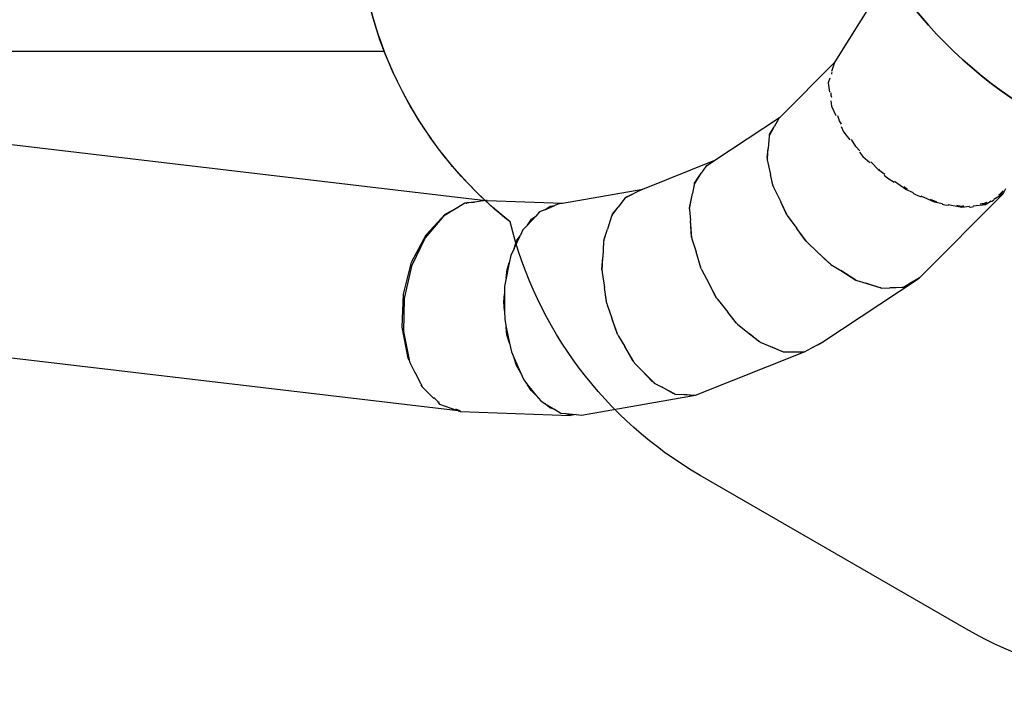
# Model space of a CAD drawing. Units: millimetres. Extents: x -204 to 2035, y 440 to 1985.
# Drawn here: x 915 to 1282, y 526 to 773 of the extents above; entities that cross this region are included whole.
import ezdxf

# ---------------------------------------------------------------- set-up
doc = ezdxf.new("R2010")
doc.units = ezdxf.units.MM
doc.header["$MEASUREMENT"] = 0
doc.layers.add('VP-DIM', color=7, linetype='Continuous')
doc.layers.add('VP-HIC', color=6, linetype='Continuous')
doc.layers.add('VP-EQ', color=7, linetype='Continuous', true_color=0x8a3492)
doc.styles.get("Standard").update_dxf_attribs({"font": 'arial.ttf'})
doc.dimstyles.get("Standard").update_dxf_attribs({"dimtxt": 14, "dimasz": 20, "dimexe": 20, "dimexo": 50, "dimgap": 20, "dimtad": 0, "dimdec": 0, "dimzin": 0, "dimdsep": 46, "dimtxsty": 'Standard', "dimcen": -0.09, "dimadec": 0, "dimazin": 0, "dimtfac": 1, "dimtdec": 4, "dimtofl": 0, "dimtmove": 0, "dimatfit": 3, "dimfxl": 70, "dimfxlon": 1, "dimtolj": 1, "dimtzin": 0, "dimarcsym": 0})

# ---------------------------------------------------------------- blocks, each defined once
blk = doc.blocks.new('RB1905_')
at = {"color": 0}
for p, q in [((-2090.16, 204.21), (-2055.84, 258.92)), ((-2110.84, 183.43), (-2090.16, 204.21)), ((-2090.59, 203.53), (-2091.49, 200.54)), ((-2090.59, 203.53), (-2090.16, 204.21)), ((-2092.21, 198.13), (-2092.74, 196.35)), ((-2091.48, 199.62), (-2091.47, 199.94)), ((-2091.47, 199.94), (-2091.27, 200.32)), ((-2092.74, 196.35), (-2092.26, 192.89)), ((-2091.68, 191.58), (-2091.65, 192.58)), ((-2091.44, 190.85), (-2091.68, 191.58)), ((-2091.81, 189.61), (-2091.54, 187.6)), ((-2091.54, 187.6), (-2089.92, 184.14)), ((-2134.98, 167.49), (-2110.86, 183.42)), ((-2111.22, 183.05), (-2110.87, 183.4)), ((-2110.87, 183.4), (-2110.84, 183.43)), ((-2110.87, 183.4), (-2110.86, 183.42)), ((-2110.86, 183.42), (-2110.84, 183.43)), ((-2088.58, 182.16), (-2089.18, 183.99)), ((-2114.66, 176.75), (-2112.91, 179.96)), ((-2114.63, 177.04), (-2112.91, 179.96)), ((-2111.22, 183.05), (-2112.91, 179.96)), ((-2087.81, 180.95), (-2088.58, 182.16)), ((-2088.01, 180.09), (-2087.1, 178.15)), ((-2448.69, 179.45), (-2220.22, 152.47)), ((-2114.8, 176.49), (-2115.14, 171.94)), ((-2114.66, 176.75), (-2114.8, 176.49)), ((-2114.66, 176.75), (-2114.63, 177.04)), ((-2087.1, 178.15), (-2084.74, 175.14)), ((-2082.47, 172.58), (-2084.15, 175.21)), ((-2080.97, 171.03), (-2082.47, 172.58)), ((-2115.5, 168.36), (-2115.14, 171.94)), ((-2115.43, 168.05), (-2115.14, 171.94)), ((-2081.14, 170.54), (-2079.87, 168.91)), ((-2079.87, 168.91), (-2077.27, 166.65)), ((-2161.82, 156.81), (-2134.98, 167.49)), ((-2138.41, 165.23), (-2140.03, 162.69)), ((-2138.41, 165.23), (-2138.23, 165.35)), ((-2138.23, 165.35), (-2137.41, 165.89)), ((-2138.23, 165.35), (-2138.1, 165.54)), ((-2138.1, 165.54), (-2137.41, 165.89)), ((-2137.41, 165.89), (-2134.98, 167.49)), ((-2115.43, 168.05), (-2115.5, 168.36)), ((-2115.43, 168.05), (-2115.46, 167.69)), ((-2115.46, 167.69), (-2114.21, 162.23)), ((-2073.96, 163.8), (-2076.94, 166.88)), ((-2142.61, 158.65), (-2140.03, 162.69)), ((-2142.54, 158.99), (-2140.03, 162.69)), ((-2113.22, 157.91), (-2114.21, 162.23)), ((-2113.36, 158.22), (-2114.21, 162.23)), ((-2071.7, 162.21), (-2073.96, 163.8)), ((-2073.75, 164.02), (-2073.91, 164.18)), ((-2073.63, 163.93), (-2073.75, 164.02)), ((-2071.89, 161.96), (-2070.54, 160.79)), ((-2142.71, 158.5), (-2143.35, 155.15)), ((-2142.61, 158.65), (-2142.71, 158.5)), ((-2142.61, 158.65), (-2142.54, 158.99)), ((-2113.22, 157.91), (-2113.36, 158.22)), ((-2113.22, 157.91), (-2113.12, 157.49)), ((-2070.54, 160.79), (-2068.16, 159.38)), ((-2063.87, 156.67), (-2068.05, 159.63)), ((-2191.74, 151.58), (-2161.82, 156.81)), ((-2168.16, 153.61), (-2164.9, 155.26)), ((-2167.91, 153.92), (-2164.9, 155.26)), ((-2161.87, 156.79), (-2164.9, 155.26)), ((-2161.87, 156.79), (-2161.82, 156.81)), ((-2144.46, 149.84), (-2143.35, 155.15)), ((-2144.43, 149.44), (-2143.35, 155.15)), ((-2113.12, 157.49), (-2110.47, 151.98)), ((-2063.79, 156.98), (-2064.62, 157.57)), ((-2061.05, 155.41), (-2063.87, 156.67)), ((-2063.23, 156.73), (-2063.79, 156.98)), ((-2061.23, 155.29), (-2060.03, 154.58)), ((-2060.03, 154.58), (-2058.14, 153.93)), ((-2058.56, 123.98), (-2027.77, 154.92)), ((-2053.19, 151.89), (-2058.16, 154.12)), ((-2027.77, 154.92), (-2031.14, 152.85)), ((-2029.14, 154.64), (-2029.4, 154.48)), ((-2029.14, 154.64), (-2027.98, 155.71)), ((-2028.15, 155.25), (-2029.14, 154.64)), ((-2027.71, 156.07), (-2028.15, 155.25)), ((-2026.69, 156.91), (-2027.77, 154.92)), ((-2228.04, 151.49), (-2230.66, 149.91)), ((-2227.57, 151.55), (-2228.04, 151.49)), ((-2227.54, 151.55), (-2227.53, 151.55)), ((-2224.81, 151.89), (-2227.53, 151.55)), ((-2227.53, 151.55), (-2227.16, 151.74)), ((-2227.16, 151.74), (-2224.81, 151.89)), ((-2224.81, 151.89), (-2224.54, 151.91)), ((-2220.22, 152.47), (-2224.49, 151.93)), ((-2219.76, 152.53), (-2220.22, 152.47)), ((-2219.76, 152.53), (-2191.74, 151.58)), ((-2198.26, 149.1), (-2194.55, 150.67)), ((-2198.26, 149.1), (-2196.37, 150.42)), ((-2196.37, 150.42), (-2194.55, 150.67)), ((-2192.86, 151.39), (-2194.55, 150.67)), ((-2192.86, 151.39), (-2191.74, 151.58)), ((-2168.51, 153.43), (-2170.98, 150.1)), ((-2168.16, 153.61), (-2168.51, 153.43)), ((-2168.16, 153.61), (-2167.91, 153.92)), ((-2108.21, 147.31), (-2110.47, 151.98)), ((-2108.44, 147.63), (-2110.47, 151.98)), ((-2053.25, 152.26), (-2054.67, 152.89)), ((-2052.38, 152.09), (-2053.25, 152.26)), ((-2050.16, 151.31), (-2053.19, 151.89)), ((-2050.33, 151.22), (-2049.38, 150.9)), ((-2049.38, 150.9), (-2048.03, 150.79)), ((-2042.97, 149.93), (-2048.08, 150.91)), ((-2043.79, 150.44), (-2044.89, 150.65)), ((-2043.79, 150.44), (-2042.81, 150.36)), ((-2043.16, 150.32), (-2043.79, 150.44)), ((-2042.81, 150.36), (-2043.16, 150.32)), ((-2042.21, 150.43), (-2042.81, 150.36)), ((-2039.62, 150.1), (-2038.7, 150.35)), ((-2034.21, 150.97), (-2038.76, 150.43)), ((-2035.45, 151.24), (-2036.17, 151.15)), ((-2035.45, 151.24), (-2034.09, 151.61)), ((-2034.51, 151.35), (-2035.45, 151.24)), ((-2034.09, 151.61), (-2034.51, 151.35)), ((-2032.05, 152.3), (-2034.21, 150.97)), ((-2033.72, 151.83), (-2034.09, 151.61)), ((-2032.29, 152.1), (-2031.71, 152.26)), ((-2031.71, 152.26), (-2031.09, 152.83)), ((-2236, 146.7), (-2242.85, 138.64)), ((-2242.54, 139.77), (-2235.4, 147.43)), ((-2230.66, 149.91), (-2236, 146.7)), ((-2235.4, 147.43), (-2230.66, 149.91)), ((-2204.81, 143.4), (-2201.67, 146.74)), ((-2203.31, 145.6), (-2201.67, 146.74)), ((-2200.23, 148.27), (-2201.67, 146.74)), ((-2198.26, 149.1), (-2200.23, 148.27)), ((-2173.26, 147.02), (-2173.54, 146.65)), ((-2173.26, 147.02), (-2170.98, 150.1)), ((-2173.26, 147.02), (-2173.12, 147.44)), ((-2173.12, 147.44), (-2170.98, 150.1)), ((-2144.43, 149.44), (-2144.48, 149.22)), ((-2144.48, 149.22), (-2144.12, 145.07)), ((-2144.43, 149.44), (-2144.46, 149.84)), ((-2108.21, 147.31), (-2108.44, 147.63)), ((-2108.21, 147.31), (-2108.02, 146.91)), ((-2108.02, 146.91), (-2104.49, 142.15)), ((-2040.17, 150.26), (-2042.97, 149.93)), ((-2040.34, 150.16), (-2039.62, 150.1)), ((-2204.81, 143.4), (-2206.48, 141.61)), ((-2204.81, 143.4), (-2203.31, 145.6)), ((-2173.54, 146.65), (-2175.01, 141.83)), ((-2143.56, 138.59), (-2144.12, 145.07)), ((-2143.68, 138.99), (-2144.12, 145.07)), ((-2247.9, 129.51), (-2242.54, 139.77)), ((-2209.78, 134.62), (-2207.53, 139.39)), ((-2208.82, 137.49), (-2207.53, 139.39)), ((-2206.48, 141.61), (-2207.53, 139.39)), ((-2176.3, 137.63), (-2175.01, 141.83)), ((-2176.26, 138.12), (-2175.01, 141.83)), ((-2100.9, 137.31), (-2104.49, 142.15)), ((-2101.22, 137.61), (-2104.49, 142.15)), ((-2242.85, 138.64), (-2247.93, 128.09)), ((-2209.78, 134.62), (-2208.82, 137.49)), ((-2176.46, 137.11), (-2176.72, 131.49)), ((-2176.3, 137.63), (-2176.46, 137.11)), ((-2176.3, 137.63), (-2176.26, 138.12)), ((-2143.56, 138.59), (-2143.68, 138.99)), ((-2143.56, 138.59), (-2143.53, 138.3)), ((-2143.53, 138.3), (-2142.01, 133.4)), ((-2100.9, 137.31), (-2101.22, 137.61)), ((-2100.9, 137.31), (-2100.66, 136.97)), ((-2100.66, 136.97), (-2096.85, 133.42)), ((-2210.99, 132.05), (-2211.53, 129.37)), ((-2209.78, 134.62), (-2210.99, 132.05)), ((-2209.78, 134.62), (-2209.78, 134.62)), ((-2140.08, 127.15), (-2142.01, 133.4)), ((-2140.26, 127.5), (-2142.01, 133.4)), ((-2096.85, 133.42), (-2092.01, 128.9)), ((-2092.39, 129.14), (-2096.85, 133.42)), ((-2250.94, 117.66), (-2247.9, 129.51)), ((-2211.54, 129.37), (-2212.7, 123.64)), ((-2212.36, 126.89), (-2211.54, 129.37)), ((-2211.54, 129.37), (-2211.53, 129.37)), ((-2177.03, 126.87), (-2176.72, 131.49)), ((-2176.96, 126.32), (-2176.72, 131.49)), ((-2092.01, 128.9), (-2092.39, 129.14)), ((-2092.01, 128.9), (-2091.75, 128.66)), ((-2091.75, 128.66), (-2088.09, 126.41)), ((-2247.93, 128.09), (-2250.74, 116.08)), ((-2212.7, 123.64), (-2212.36, 126.89)), ((-2176.96, 126.32), (-2177.03, 126.87)), ((-2176.96, 126.32), (-2176.98, 125.73)), ((-2176.98, 125.73), (-2176.1, 120.14)), ((-2140.08, 127.15), (-2140.26, 127.5)), ((-2140.08, 127.15), (-2139.97, 126.8)), ((-2139.97, 126.8), (-2137.16, 121.52)), ((-2088.09, 126.41), (-2082.44, 122.93)), ((-2082.84, 123.07), (-2088.09, 126.41)), ((-2212.7, 123.63), (-2213.33, 120.53)), ((-2212.7, 123.63), (-2212.7, 123.64)), ((-2134.33, 116.22), (-2137.16, 121.52)), ((-2134.54, 116.49), (-2137.16, 121.52)), ((-2095.18, 99.66), (-2058.92, 123.61)), ((-2082.44, 122.93), (-2082.84, 123.07)), ((-2082.44, 122.93), (-2082.17, 122.77)), ((-2082.17, 122.77), (-2078.8, 121.73)), ((-2078.8, 121.73), (-2073.12, 119.98)), ((-2073.48, 119.97), (-2078.8, 121.73)), ((-2064.72, 120.31), (-2062.16, 121.84)), ((-2062.16, 121.84), (-2058.78, 123.85)), ((-2058.92, 123.61), (-2062.16, 121.84)), ((-2058.78, 123.85), (-2058.92, 123.61)), ((-2058.78, 123.85), (-2058.56, 123.98)), ((-2251.38, 105.37), (-2250.94, 117.66)), ((-2213.6, 114.83), (-2213.31, 117.65)), ((-2213.33, 120.53), (-2213.31, 117.66)), ((-2213.31, 117.65), (-2213.31, 117.66)), ((-2213.31, 117.65), (-2213.27, 111.5)), ((-2175.16, 114.21), (-2176.1, 120.14)), ((-2175.35, 114.79), (-2176.1, 120.14)), ((-2073.12, 119.98), (-2073.48, 119.97)), ((-2073.12, 119.98), (-2072.86, 119.9)), ((-2072.86, 119.9), (-2069.82, 120.05)), ((-2069.82, 120.05), (-2064.97, 120.3)), ((-2065.24, 120.16), (-2069.82, 120.05)), ((-2064.97, 120.3), (-2065.24, 120.16)), ((-2064.97, 120.3), (-2064.72, 120.31)), ((-2250.74, 116.08), (-2251, 103.8)), ((-2213.27, 111.5), (-2213.6, 114.83)), ((-2175.16, 114.21), (-2175.35, 114.79)), ((-2175.16, 114.21), (-2175.06, 113.64)), ((-2134.33, 116.22), (-2134.54, 116.49)), ((-2134.33, 116.22), (-2134.14, 115.86)), ((-2134.14, 115.86), (-2130.18, 110.96)), ((-2213.27, 111.49), (-2213.27, 111.5)), ((-2213.27, 111.49), (-2213.25, 108.17)), ((-2175.06, 113.64), (-2173.3, 108.73)), ((-2126.87, 106.86), (-2130.18, 110.96)), ((-2127.09, 107.04), (-2130.18, 110.96)), ((-2213.25, 108.17), (-2212.68, 105.4)), ((-2171.07, 102.52), (-2173.3, 108.73)), ((-2171.39, 103.07), (-2173.3, 108.73)), ((-2126.87, 106.86), (-2127.09, 107.04)), ((-2126.87, 106.86), (-2126.61, 106.54)), ((-2126.61, 106.54), (-2122.03, 102.88)), ((-2249.16, 93.84), (-2251.38, 105.37)), ((-2251, 103.8), (-2248.84, 93.19)), ((-2212.68, 105.39), (-2212.68, 105.4)), ((-2212.68, 105.39), (-2211.44, 99.4)), ((-2212.4, 102.5), (-2212.68, 105.39)), ((-2171.07, 102.52), (-2171.39, 103.07)), ((-2122.03, 102.88), (-2118.41, 99.99)), ((-2118.63, 100.08), (-2122.03, 102.88)), ((-2230.55, 74.22), (-2459.94, 101.31)), ((-2211.44, 99.4), (-2212.4, 102.5)), ((-2211.44, 99.39), (-2211.44, 99.4)), ((-2211.44, 99.39), (-2210.78, 96.19)), ((-2171.07, 102.52), (-2170.89, 102.02)), ((-2170.89, 102.02), (-2168.55, 98.12)), ((-2118.41, 99.99), (-2118.63, 100.08)), ((-2118.41, 99.99), (-2118.12, 99.76)), ((-2118.12, 99.76), (-2113.65, 97.9)), ((-2098.9, 97.62), (-2095.34, 99.57)), ((-2095.49, 99.35), (-2098.9, 97.62)), ((-2095.34, 99.57), (-2095.49, 99.35)), ((-2095.34, 99.57), (-2095.18, 99.66)), ((-2210.78, 96.19), (-2209.71, 93.79)), ((-2165.12, 92.42), (-2168.55, 98.12)), ((-2165.53, 92.86), (-2168.55, 98.12)), ((-2142.16, 80.06), (-2102.01, 96.04)), ((-2113.65, 97.9), (-2109.77, 96.29)), ((-2109.99, 96.29), (-2113.65, 97.9)), ((-2109.77, 96.29), (-2109.99, 96.29)), ((-2109.77, 96.29), (-2109.5, 96.17)), ((-2109.5, 96.17), (-2105.76, 96.16)), ((-2105.76, 96.16), (-2101.81, 96.14)), ((-2102.01, 96.04), (-2105.76, 96.16)), ((-2101.81, 96.14), (-2102.01, 96.04)), ((-2101.81, 96.14), (-2101.6, 96.14)), ((-2101.6, 96.14), (-2098.9, 97.62)), ((-2248.84, 93.19), (-2249.16, 93.84)), ((-2248.78, 93.06), (-2248.84, 93.19)), ((-2248.82, 93.07), (-2248.69, 92.43)), ((-2248.69, 92.43), (-2246.57, 88.19)), ((-2209.71, 93.78), (-2209.71, 93.79)), ((-2209.71, 93.78), (-2207.38, 88.54)), ((-2208.88, 91.09), (-2209.71, 93.78)), ((-2165.12, 92.42), (-2165.53, 92.86)), ((-2165.12, 92.42), (-2164.87, 92.01)), ((-2164.87, 92.01), (-2162.14, 89.23)), ((-2244.5, 84.22), (-2246.49, 88.33)), ((-2207.38, 88.54), (-2208.88, 91.09)), ((-2207.38, 88.53), (-2207.38, 88.54)), ((-2207.38, 88.53), (-2206.15, 85.76)), ((-2157.89, 84.89), (-2162.14, 89.23)), ((-2158.34, 85.14), (-2162.14, 89.23)), ((-2206.15, 85.76), (-2204.7, 83.96)), ((-2157.89, 84.89), (-2158.34, 85.14)), ((-2157.89, 84.89), (-2157.59, 84.58)), ((-2157.59, 84.58), (-2154.58, 83)), ((-2244.14, 83.85), (-2244.5, 84.22)), ((-2244.43, 83.91), (-2244.03, 83.1)), ((-2244.03, 83.1), (-2239.62, 78.8)), ((-2204.7, 83.96), (-2201.49, 79.98)), ((-2203.39, 81.74), (-2204.7, 83.96)), ((-2204.7, 83.96), (-2204.7, 83.96)), ((-2201.49, 79.98), (-2203.39, 81.74)), ((-2154.58, 83), (-2150.11, 80.64)), ((-2150.54, 80.69), (-2154.58, 83)), ((-2150.11, 80.64), (-2150.54, 80.69)), ((-2237.87, 77.43), (-2239.6, 79.2)), ((-2238.2, 77.41), (-2237.49, 76.72)), ((-2237.59, 77.32), (-2237.87, 77.43)), ((-2201.49, 79.97), (-2201.49, 79.98)), ((-2201.49, 79.97), (-2199.82, 77.9)), ((-2199.82, 77.9), (-2198.12, 76.87)), ((-2184.62, 72.63), (-2142.88, 79.93)), ((-2150.11, 80.64), (-2149.76, 80.46)), ((-2149.76, 80.46), (-2146.6, 80.3)), ((-2146.6, 80.3), (-2142.53, 80.08)), ((-2142.88, 79.93), (-2146.6, 80.3)), ((-2142.53, 80.08), (-2142.88, 79.93)), ((-2142.53, 80.08), (-2142.16, 80.06)), ((-2237.49, 76.72), (-2231.21, 74.46)), ((-2230.01, 74.19), (-2231.46, 74.79)), ((-2230.55, 74.22), (-2229.69, 73.92)), ((-2229.9, 74.15), (-2230.55, 74.22)), ((-2229.9, 74.15), (-2230.01, 74.19)), ((-2229.66, 74.16), (-2229.9, 74.15)), ((-2229.69, 73.92), (-2188.79, 72.54)), ((-2198.12, 76.87), (-2198.12, 76.87)), ((-2196.47, 75.34), (-2198.12, 76.87)), ((-2198.12, 76.87), (-2194.36, 74.57)), ((-2194.36, 74.57), (-2196.47, 75.34)), ((-2194.35, 74.57), (-2194.36, 74.57)), ((-2194.35, 74.57), (-2192.4, 73.38)), ((-2192.4, 73.38), (-2190.62, 73.21)), ((-2190.62, 73.21), (-2186.68, 72.83)), ((-2188.79, 72.54), (-2190.62, 73.21)), ((-2186.68, 72.83), (-2188.79, 72.54)), ((-2186.68, 72.83), (-2184.62, 72.63))]:
    blk.add_line(p, q, dxfattribs=at)
blk = doc.blocks.new('RB1905_2D')
at = {"layer": 'VP-EQ', "color": 0}
blk.add_lwpolyline([(870.79, 1009.36), (1053.36, 1009.36, -0.188297), (1130.03, 1086.99, -0.20919), (1201.29, 1183.85), (1323.95, 1254.74, -0.132357), (1399.35, 1274.88), (1397.77, 1680.04, -0.415359), (1497.77, 1780.44), (1579.76, 1780.44, -0.412714), (1679.76, 1680.95), (1681.87, 1267.44, -0.324948), (1840.82, 1048.69), (1840.82, 914.02, -0.191882), (1777.8, 755.85, -0.118742), (1727.67, 682.33, -0.232053), (1577.42, 608.63), (1506.2, 608.63, -0.037049), (1478.16, 610.71, -0.436084), (1268.06, 545.99), (1168.86, 603.26, -0.20477), (1098.14, 697.61, -0.133835), (1051.27, 761.06), (870.79, 761.06, -0.19385)], format="xyb", dxfattribs=at)
blk.add_blockref('RB1905_', (3309.35, 553.06), dxfattribs=at)
blk = doc.blocks.new('*D269')
at = {"layer": 'Defpoints', "color": 0}
for p in [(1614.94, 1868.91), (1614.94, 813.83), (448.6, 710.48)]:
    blk.add_point(p, dxfattribs=at)
at = {"layer": 'VP-DIM', "color": 0, "lineweight": -2}
for p, q in [((448.6, 1798.91), (448.6, 1888.91)), ((1614.94, 1798.91), (1614.94, 1888.91)), ((468.6, 1868.91), (991.57, 1868.91)), ((1594.94, 1868.91), (1071.96, 1868.91))]:
    blk.add_line(p, q, dxfattribs=at)
at = {"layer": 'VP-DIM', "color": 0}
for points in [[(468.6, 1872.24), (468.6, 1865.58), (448.6, 1868.91)], [(1594.94, 1865.58), (1594.94, 1872.24), (1614.94, 1868.91)]]:
    blk.add_solid(points, dxfattribs=at)
at = {"layer": 'VP-DIM', "color": 0, "insert": (1031.77, 1868.91), "char_height": 14, "attachment_point": 5}
blk.add_mtext('\\A1;1170', dxfattribs=at)
blk = doc.blocks.new('*D270')
at = {"layer": 'Defpoints', "color": 0}
for p in [(1500.98, 1580.44), (1907.4, 1580.44), (1120.56, 625.6)]:
    blk.add_point(p, dxfattribs=at)
at = {"layer": 'VP-DIM', "color": 0, "lineweight": -2}
for p, q in [((1837.4, 1580.44), (1927.4, 1580.44)), ((1907.4, 1560.44), (1907.4, 1143.21)), ((1907.4, 645.6), (1907.4, 1062.82)), ((1837.4, 625.6), (1927.4, 625.6))]:
    blk.add_line(p, q, dxfattribs=at)
at = {"layer": 'VP-DIM', "color": 0}
for points in [[(1910.73, 1560.44), (1904.07, 1560.44), (1907.4, 1580.44)], [(1904.07, 645.6), (1910.73, 645.6), (1907.4, 625.6)]]:
    blk.add_solid(points, dxfattribs=at)
at = {"layer": 'VP-DIM', "color": 0, "insert": (1907.4, 1103.02), "char_height": 14, "attachment_point": 5, "rotation": 90}
blk.add_mtext('\\A1;1000', dxfattribs=at)
blk = doc.blocks.new('*D273')
at = {"layer": 'Defpoints', "color": 0}
for p in [(1840.82, 1965.09), (1840.82, 981.35), (243.93, 725.02)]:
    blk.add_point(p, dxfattribs=at)
at = {"layer": 'VP-DIM', "color": 0, "lineweight": -2}
for p, q in [((243.93, 1895.09), (243.93, 1985.09)), ((1840.82, 1895.09), (1840.82, 1985.09)), ((263.93, 1965.09), (1002.16, 1965.09)), ((1820.82, 1965.09), (1082.59, 1965.09))]:
    blk.add_line(p, q, dxfattribs=at)
at = {"layer": 'VP-DIM', "color": 0}
for points in [[(263.93, 1968.42), (263.93, 1961.76), (243.93, 1965.09)], [(1820.82, 1961.76), (1820.82, 1968.42), (1840.82, 1965.09)]]:
    blk.add_solid(points, dxfattribs=at)
at = {"layer": 'VP-DIM', "color": 0, "insert": (1042.38, 1965.09), "char_height": 14, "attachment_point": 5}
blk.add_mtext('\\A1;1597', dxfattribs=at)

msp = doc.modelspace()

# ---------------------------------------------------------------- linework, layer by layer
at = {"layer": 'VP-HIC', "color": 4}
msp.add_lwpolyline([(1477.04, 1278.69), (1610.82, 1278.69, -0.414214), (1840.82, 1048.69), (1840.82, 914.02, -0.414214), (1610.82, 684.02), (1477.04, 684.02, -0.414214), (1247.04, 914.02), (1247.04, 1048.69, -0.414214)], format="xyb", close=True, dxfattribs=at)
at = {"layer": 'VP-HIC', "color": 3}
msp.add_lwpolyline([(1478.16, 610.71, -0.436084), (1268.06, 545.99), (1168.86, 603.26, -0.20477), (1098.14, 697.61, -0.229479), (1041.11, 815.32), (1041.11, 949.99, -0.414214), (1191.11, 1099.99), (1252.84, 1099.99, 0.056293), (1247.04, 1048.69), (1247.04, 989.51, 0.459025), (1296.49, 736.48), (1317, 724.82, 0.094796), (1364.77, 671.75, 0.174608)], format="xyb", close=True, dxfattribs=at)
at = {"layer": 'VP-HIC', "color": 1}
msp.add_lwpolyline([(870.79, 1009.36), (1053.36, 1009.36, 0.102082), (1041.11, 949.99), (1041.11, 815.32, 0.092794), (1051.27, 761.06), (870.79, 761.06, -0.19385)], format="xyb", dxfattribs=at)
at = {"layer": 'VP-HIC', "color": 5}
msp.add_lwpolyline([(1317, 724.82), (1296.49, 736.48, -0.459025), (1247.04, 989.51), (1247.04, 914.02, 0.169212), (1296.83, 771.1, 0.066729)], format="xyb", close=True, dxfattribs=at)

# ---------------------------------------------------------------- block references
at = {"layer": 'VP-EQ', "color": 0}
msp.add_blockref('RB1905_2D', (0, 0), dxfattribs=at)

# ---------------------------------------------------------------- dimensions: what is measured, and where the dimension line sits
at = {"layer": 'VP-DIM', "color": 0}
dim = msp.add_linear_dim(base=(1840.82, 1965.09), p1=(243.93, 725.02), p2=(1840.82, 981.35), dimstyle='Standard', dxfattribs=at)
dim.commit()
dim.dimension.update_dxf_attribs({"geometry": '*D273', "text_midpoint": (1042.38, 1965.09)})
dim = msp.add_linear_dim(base=(1614.94, 1868.91), p1=(448.6, 710.48), p2=(1614.94, 813.83), text='1170', dimstyle='Standard', dxfattribs=at)
dim.commit()
dim.dimension.update_dxf_attribs({"geometry": '*D269', "text_midpoint": (1031.77, 1868.91)})
dim = msp.add_linear_dim(base=(1907.4, 1580.44), p1=(1120.56, 625.6), p2=(1500.98, 1580.44), angle=90, text='1000', dimstyle='Standard', dxfattribs=at)
dim.commit()
dim.dimension.update_dxf_attribs({"geometry": '*D270', "text_midpoint": (1907.4, 1103.02)})

doc.saveas('drawing.dxf')
